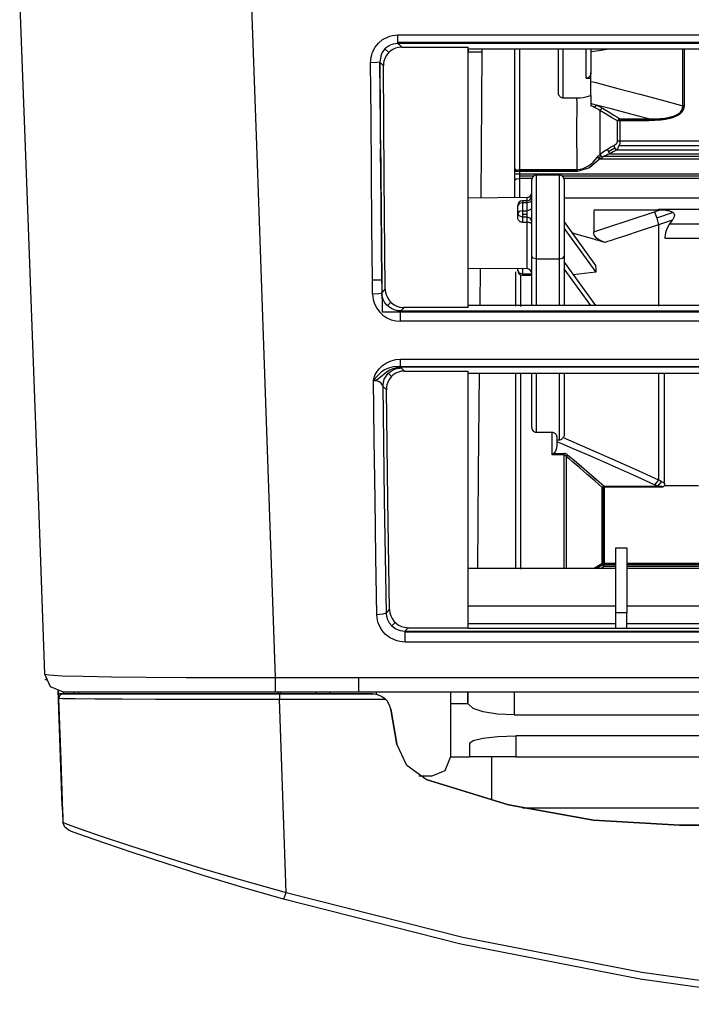
# Model space of a CAD drawing. Units: millimetres. Extents: x 0 to 1880, y 0 to 420.
# Drawn here: x 1394 to 1408, y 119 to 140 of the extents above; entities that cross this region are included whole.
import ezdxf

# ---------------------------------------------------------------- set-up
doc = ezdxf.new("R2010")
doc.units = ezdxf.units.MM
doc.layers.add('TFR-TRI', color=7, linetype='CONTINUOUS', true_color=0xffffff)

msp = doc.modelspace()

# ---------------------------------------------------------------- linework, layer by layer
at = {"layer": 'TFR-TRI', "color": 1, "linetype": 'Continuous'}
for p, q in [((1393.844, 136.985), (1393.707, 140.681)), ((1398.697, 140.725), (1398.83, 137.002)), ((1401.541, 139.679), (1401.643, 139.735)), ((1401.643, 139.735), (1401.698, 139.755)), ((1401.698, 139.755), (1401.755, 139.769)), ((1401.755, 139.769), (1401.813, 139.777)), ((1401.813, 139.777), (1401.872, 139.781)), ((1401.872, 139.781), (1489.931, 139.781)), ((1401.872, 139.657), (1401.872, 139.781)), ((1401.325, 139.41), (1401.379, 139.514)), ((1401.379, 139.514), (1401.451, 139.605)), ((1401.451, 139.605), (1401.541, 139.679)), ((1401.627, 139.513), (1401.59, 139.479)), ((1401.669, 139.541), (1401.627, 139.513)), ((1401.716, 139.566), (1401.669, 139.541)), ((1401.766, 139.583), (1401.716, 139.566)), ((1401.818, 139.592), (1401.766, 139.583)), ((1401.872, 139.596), (1401.818, 139.592)), ((1401.885, 139.511), (1401.821, 139.495)), ((1401.872, 139.596), (1401.872, 139.657)), ((1489.931, 139.616), (1401.872, 139.616)), ((1489.931, 139.596), (1401.872, 139.596)), ((1401.872, 139.596), (1401.884, 139.584)), ((1401.884, 139.584), (1401.896, 139.572)), ((1401.951, 139.517), (1401.885, 139.511)), ((1401.896, 139.572), (1401.924, 139.545)), ((1401.924, 139.545), (1401.951, 139.517)), ((1401.951, 139.517), (1403.388, 139.517)), ((1403.388, 136.706), (1403.388, 139.517)), ((1401.285, 139.24), (1401.292, 139.298)), ((1401.292, 139.298), (1401.305, 139.355)), ((1401.305, 139.355), (1401.325, 139.41)), ((1401.512, 139.361), (1401.491, 139.279)), ((1401.545, 139.423), (1401.512, 139.361)), ((1401.59, 139.479), (1401.545, 139.423)), ((1401.619, 139.333), (1401.589, 139.275)), ((1401.591, 139.481), (1401.672, 139.4)), ((1401.658, 139.386), (1401.619, 139.333)), ((1401.706, 139.431), (1401.658, 139.386)), ((1401.761, 139.468), (1401.706, 139.431)), ((1401.821, 139.495), (1401.761, 139.468)), ((1410.256, 139.472), (1403.388, 139.472)), ((1403.391, 139.414), (1403.392, 139.472)), ((1403.391, 139.414), (1403.691, 139.415)), ((1403.664, 136.266), (1403.691, 139.415)), ((1403.691, 139.415), (1403.692, 139.472)), ((1404.392, 136.834), (1404.392, 139.469)), ((1404.492, 139.458), (1404.492, 136.882)), ((1405.333, 138.539), (1405.333, 139.472)), ((1405.433, 139.472), (1405.433, 138.423)), ((1405.933, 138.848), (1405.933, 139.472)), ((1406.033, 139.472), (1406.033, 138.965)), ((1406.033, 139.421), (1406.206, 139.447)), ((1406.206, 139.447), (1406.38, 139.472)), ((1406.38, 139.472), (1406.379, 139.472)), ((1406.379, 139.472), (1406.38, 139.472)), ((1408.02, 138.254), (1408.02, 139.465)), ((1408.047, 139.467), (1408.047, 138.256)), ((1401.282, 139.181), (1401.285, 139.24)), ((1401.414, 139.185), (1401.282, 139.181)), ((1401.29, 138.001), (1401.282, 139.181)), ((1401.48, 139.195), (1401.414, 139.185)), ((1401.472, 139.192), (1401.495, 137.161)), ((1401.491, 139.279), (1401.48, 139.195)), ((1401.48, 139.195), (1401.497, 136.842)), ((1401.519, 139.156), (1401.48, 139.195)), ((1401.558, 139.117), (1401.519, 139.156)), ((1401.56, 139.165), (1401.558, 139.117)), ((1401.576, 136.704), (1401.558, 139.117)), ((1401.568, 139.212), (1401.56, 139.165)), ((1401.589, 139.275), (1401.568, 139.212)), ((1405.994, 138.872), (1405.981, 138.862)), ((1406.006, 138.884), (1405.994, 138.872)), ((1406.017, 138.901), (1406.006, 138.884)), ((1406.026, 138.92), (1406.017, 138.901)), ((1406.032, 138.942), (1406.026, 138.92)), ((1406.033, 138.965), (1406.032, 138.942)), ((1406.033, 138.906), (1406.033, 138.965)), ((1406.033, 138.848), (1406.033, 138.906)), ((1405.944, 138.849), (1405.933, 138.848)), ((1405.933, 138.848), (1406.033, 138.848)), ((1405.955, 138.851), (1405.944, 138.849)), ((1405.968, 138.855), (1405.955, 138.851)), ((1405.981, 138.862), (1405.968, 138.855)), ((1406.033, 138.477), (1406.033, 138.848)), ((1406.033, 138.78), (1406.086, 138.767)), ((1406.086, 138.767), (1406.139, 138.753)), ((1406.139, 138.753), (1406.613, 138.628)), ((1405.335, 138.521), (1405.333, 138.539)), ((1405.338, 138.504), (1405.335, 138.521)), ((1405.346, 138.484), (1405.338, 138.504)), ((1405.357, 138.465), (1405.346, 138.484)), ((1405.368, 138.451), (1405.357, 138.465)), ((1405.381, 138.44), (1405.368, 138.451)), ((1405.867, 138.433), (1405.952, 138.451)), ((1405.952, 138.451), (1406.033, 138.477)), ((1406.033, 138.477), (1406.033, 138.366)), ((1406.613, 138.628), (1407.088, 138.503)), ((1407.088, 138.503), (1407.554, 138.379)), ((1405.393, 138.433), (1405.381, 138.44)), ((1405.406, 138.428), (1405.393, 138.433)), ((1405.419, 138.424), (1405.406, 138.428)), ((1405.433, 138.423), (1405.419, 138.424)), ((1405.433, 138.423), (1405.735, 138.423)), ((1405.735, 138.423), (1405.802, 138.426)), ((1405.736, 138.304), (1405.735, 138.423)), ((1405.736, 138.185), (1405.736, 138.304)), ((1405.802, 138.426), (1405.867, 138.433)), ((1406.033, 138.366), (1406.033, 138.253)), ((1406.033, 138.308), (1406.065, 138.298)), ((1406.074, 138.236), (1406.033, 138.253)), ((1406.065, 138.298), (1406.096, 138.288)), ((1406.114, 138.218), (1406.074, 138.236)), ((1406.096, 138.288), (1406.111, 138.283)), ((1406.111, 138.283), (1406.126, 138.277)), ((1406.133, 138.246), (1406.114, 138.218)), ((1406.126, 138.277), (1406.141, 138.271)), ((1406.155, 138.265), (1406.133, 138.246)), ((1406.141, 138.271), (1406.155, 138.265)), ((1406.5, 138.177), (1406.155, 138.265)), ((1406.155, 138.265), (1406.222, 138.235)), ((1406.222, 138.235), (1406.283, 138.201)), ((1407.554, 138.379), (1408.02, 138.254)), ((1408.014, 138.205), (1408.02, 138.254)), ((1408.034, 138.255), (1408.02, 138.254)), ((1408.032, 138.23), (1408.033, 138.251)), ((1408.047, 138.256), (1408.034, 138.255)), ((1408.047, 138.256), (1408.041, 138.209)), ((1405.735, 137.841), (1405.736, 138.185)), ((1406.143, 138.203), (1406.114, 138.218)), ((1406.172, 138.187), (1406.143, 138.203)), ((1406.201, 138.17), (1406.172, 138.187)), ((1406.229, 138.151), (1406.201, 138.17)), ((1406.229, 138.151), (1406.228, 138.032)), ((1406.228, 138.032), (1406.228, 137.913)), ((1406.254, 138.181), (1406.229, 138.151)), ((1406.353, 138.078), (1406.229, 138.151)), ((1406.283, 138.201), (1406.254, 138.181)), ((1406.283, 138.201), (1406.407, 138.127)), ((1406.477, 138.004), (1406.353, 138.078)), ((1406.407, 138.127), (1406.531, 138.053)), ((1406.845, 138.089), (1406.5, 138.177)), ((1406.531, 138.053), (1406.597, 138.014)), ((1407.066, 138.032), (1406.845, 138.089)), ((1407.286, 137.975), (1407.066, 138.032)), ((1407.726, 138.006), (1407.784, 138.02)), ((1407.75, 137.998), (1407.851, 138.03)), ((1407.784, 138.02), (1407.841, 138.039)), ((1407.878, 138.026), (1407.814, 137.999)), ((1407.841, 138.039), (1407.886, 138.058)), ((1407.851, 138.03), (1407.897, 138.052)), ((1407.928, 138.053), (1407.878, 138.026)), ((1407.886, 138.058), (1407.928, 138.083)), ((1407.897, 138.052), (1407.94, 138.078)), ((1407.928, 138.083), (1407.969, 138.118)), ((1407.972, 138.087), (1407.928, 138.053)), ((1407.94, 138.078), (1407.972, 138.105)), ((1407.969, 138.118), (1407.999, 138.159)), ((1407.972, 138.105), (1407.998, 138.136)), ((1408.005, 138.123), (1407.972, 138.087)), ((1407.998, 138.136), (1408.018, 138.172)), ((1407.999, 138.159), (1408.014, 138.205)), ((1408.028, 138.164), (1408.005, 138.123)), ((1408.018, 138.172), (1408.03, 138.21)), ((1408.041, 138.209), (1408.028, 138.164)), ((1408.03, 138.21), (1408.032, 138.23)), ((1401.299, 136.821), (1401.29, 138.001)), ((1405.735, 137.498), (1405.735, 137.841)), ((1406.228, 137.913), (1406.228, 137.795)), ((1406.543, 137.965), (1406.477, 138.004)), ((1406.608, 137.926), (1406.543, 137.965)), ((1406.597, 138.014), (1406.662, 137.975)), ((1406.633, 137.955), (1406.608, 137.926)), ((1406.634, 137.931), (1406.608, 137.926)), ((1406.608, 137.804), (1406.608, 137.926)), ((1406.662, 137.975), (1406.633, 137.955)), ((1406.662, 137.932), (1406.634, 137.931)), ((1406.662, 137.975), (1407.286, 137.975)), ((1406.662, 137.956), (1406.662, 137.975)), ((1406.662, 137.959), (1407.286, 137.959)), ((1406.662, 137.932), (1406.662, 137.956)), ((1407.286, 137.932), (1406.662, 137.932)), ((1406.662, 137.932), (1406.662, 137.713)), ((1407.286, 137.956), (1407.286, 137.975)), ((1407.286, 137.975), (1407.409, 137.975)), ((1407.286, 137.932), (1407.286, 137.956)), ((1407.414, 137.936), (1407.286, 137.932)), ((1407.294, 137.959), (1407.47, 137.961)), ((1407.409, 137.975), (1407.531, 137.98)), ((1407.542, 137.944), (1407.414, 137.936)), ((1407.47, 137.961), (1407.644, 137.978)), ((1407.531, 137.98), (1407.629, 137.989)), ((1407.646, 137.958), (1407.542, 137.944)), ((1407.629, 137.989), (1407.726, 138.006)), ((1407.644, 137.978), (1407.75, 137.998)), ((1407.747, 137.979), (1407.646, 137.958)), ((1407.814, 137.999), (1407.747, 137.979)), ((1406.228, 137.795), (1406.228, 137.676)), ((1406.228, 137.676), (1406.229, 137.44)), ((1406.608, 137.682), (1406.608, 137.804)), ((1406.608, 137.584), (1406.608, 137.682)), ((1406.662, 137.713), (1406.663, 137.494)), ((1401.492, 137.519), (1401.526, 134.496)), ((1405.737, 137.189), (1405.735, 137.498)), ((1406.229, 137.44), (1406.23, 137.204)), ((1406.461, 137.359), (1406.531, 137.398)), ((1406.531, 137.398), (1406.555, 137.413)), ((1406.553, 137.346), (1406.531, 137.398)), ((1406.555, 137.413), (1406.577, 137.432)), ((1406.577, 137.432), (1406.586, 137.44)), ((1406.586, 137.44), (1406.593, 137.449)), ((1406.593, 137.449), (1406.6, 137.459)), ((1406.6, 137.459), (1406.605, 137.47)), ((1406.605, 137.47), (1406.607, 137.477)), ((1406.607, 137.477), (1406.608, 137.484)), ((1406.608, 137.487), (1406.608, 137.584)), ((1406.635, 137.492), (1406.608, 137.487)), ((1406.608, 137.486), (1406.608, 137.487)), ((1406.608, 137.484), (1406.608, 137.486)), ((1406.64, 137.389), (1406.626, 137.359)), ((1406.663, 137.494), (1406.635, 137.492)), ((1406.651, 137.42), (1406.64, 137.389)), ((1429.79, 137.393), (1406.642, 137.393)), ((1406.658, 137.457), (1406.651, 137.42)), ((1406.663, 137.494), (1406.658, 137.457)), ((1406.663, 137.494), (1429.789, 137.494)), ((1401.534, 133.805), (1401.494, 137.322)), ((1405.741, 136.882), (1405.737, 137.189)), ((1406.173, 137.14), (1406.202, 137.172)), ((1406.202, 137.172), (1406.23, 137.204)), ((1406.223, 137.148), (1406.252, 137.172)), ((1406.23, 137.204), (1406.308, 137.267)), ((1406.255, 137.175), (1406.23, 137.204)), ((1406.285, 137.143), (1406.255, 137.175)), ((1406.308, 137.267), (1406.39, 137.319)), ((1406.363, 137.184), (1406.324, 137.164)), ((1406.404, 137.201), (1406.363, 137.184)), ((1406.39, 137.319), (1406.461, 137.359)), ((1406.413, 137.267), (1406.39, 137.319)), ((1406.445, 137.217), (1406.404, 137.201)), ((1406.412, 137.268), (1406.553, 137.348)), ((1406.445, 137.217), (1406.413, 137.267)), ((1406.515, 137.257), (1406.445, 137.217)), ((1406.445, 137.217), (1429.792, 137.217)), ((1406.585, 137.296), (1406.515, 137.257)), ((1406.585, 137.296), (1406.553, 137.346)), ((1406.606, 137.327), (1406.585, 137.296)), ((1429.791, 137.296), (1406.585, 137.296)), ((1406.626, 137.359), (1406.606, 137.327)), ((1393.981, 133.302), (1393.844, 136.985)), ((1398.83, 137.002), (1398.962, 133.292)), ((1405.928, 136.927), (1405.986, 136.961)), ((1405.986, 136.961), (1406.035, 136.997)), ((1406.221, 137.1), (1406.007, 136.914)), ((1406.035, 136.997), (1406.081, 137.037)), ((1406.081, 137.037), (1406.128, 137.087)), ((1406.128, 137.087), (1406.173, 137.14)), ((1406.196, 137.121), (1406.173, 137.14)), ((1406.195, 137.122), (1406.223, 137.148)), ((1406.221, 137.1), (1406.196, 137.121)), ((1406.237, 137.112), (1406.221, 137.1)), ((1429.791, 137.1), (1406.221, 137.1)), ((1406.252, 137.123), (1406.237, 137.112)), ((1406.268, 137.133), (1406.252, 137.123)), ((1406.285, 137.143), (1406.268, 137.133)), ((1406.324, 137.164), (1406.285, 137.143)), ((1406.321, 137.163), (1429.792, 137.163)), ((1401.309, 135.658), (1401.299, 136.821)), ((1401.497, 136.842), (1401.519, 134.495)), ((1404.392, 136.834), (1404.421, 136.868)), ((1404.421, 136.835), (1404.392, 136.83)), ((1404.392, 136.834), (1404.392, 136.832)), ((1404.392, 136.832), (1404.392, 136.83)), ((1404.392, 136.779), (1404.392, 136.83)), ((1404.392, 136.779), (1404.421, 136.783)), ((1404.392, 136.718), (1404.392, 136.779)), ((1404.416, 136.865), (1404.416, 136.891)), ((1404.421, 136.868), (1404.492, 136.882)), ((1404.492, 136.836), (1404.421, 136.835)), ((1404.421, 136.783), (1404.492, 136.785)), ((1404.492, 136.882), (1405.741, 136.882)), ((1404.492, 136.86), (1404.492, 136.882)), ((1405.741, 136.861), (1404.492, 136.861)), ((1404.492, 136.836), (1404.492, 136.86)), ((1404.492, 136.836), (1404.492, 136.785)), ((1405.741, 136.836), (1404.492, 136.836)), ((1404.492, 136.785), (1429.792, 136.785)), ((1404.492, 136.785), (1404.492, 136.733)), ((1405.357, 136.758), (1404.857, 136.758)), ((1404.857, 136.758), (1404.857, 136.656)), ((1405.357, 136.656), (1405.357, 136.758)), ((1406.007, 136.914), (1405.741, 136.836)), ((1405.741, 136.882), (1405.804, 136.889)), ((1405.741, 136.86), (1405.741, 136.882)), ((1405.741, 136.836), (1405.741, 136.86)), ((1405.804, 136.889), (1405.865, 136.902)), ((1405.865, 136.902), (1405.928, 136.927)), ((1401.598, 134.295), (1401.576, 136.704)), ((1403.388, 133.903), (1403.388, 136.706)), ((1404.392, 136.658), (1404.392, 136.718)), ((1404.392, 136.658), (1404.421, 136.675)), ((1404.392, 136.273), (1404.392, 136.658)), ((1404.421, 136.675), (1404.492, 136.682)), ((1404.797, 136.733), (1404.492, 136.733)), ((1404.492, 136.733), (1404.492, 136.682)), ((1404.492, 136.682), (1404.492, 136.274)), ((1404.76, 136.682), (1404.492, 136.682)), ((1404.757, 136.513), (1404.757, 136.658)), ((1404.857, 136.656), (1404.857, 136.369)), ((1405.357, 136.369), (1405.357, 136.656)), ((1429.792, 136.733), (1405.424, 136.733)), ((1429.792, 136.682), (1405.457, 136.682)), ((1405.457, 136.658), (1405.457, 136.513)), ((1404.757, 136.116), (1404.757, 136.513)), ((1404.857, 136.369), (1404.857, 135.941)), ((1405.357, 135.941), (1405.357, 136.369)), ((1405.457, 136.513), (1405.457, 136.116)), ((1404.658, 136.275), (1403.388, 136.264)), ((1404.486, 136.143), (1404.457, 136.105)), ((1404.557, 136.159), (1404.486, 136.143)), ((1404.657, 136.205), (1404.557, 136.205)), ((1404.557, 136.205), (1404.557, 136.192)), ((1404.557, 136.192), (1404.557, 136.159)), ((1404.557, 136.159), (1404.557, 135.991)), ((1404.657, 136.159), (1404.557, 136.159)), ((1404.657, 136.192), (1404.657, 136.205)), ((1404.657, 136.159), (1404.657, 136.192)), ((1404.728, 136.175), (1404.657, 136.159)), ((1404.657, 135.991), (1404.657, 136.159)), ((1404.658, 136.257), (1404.658, 136.275)), ((1404.658, 136.205), (1404.658, 136.257)), ((1404.757, 136.214), (1404.728, 136.175)), ((1404.757, 135.565), (1404.757, 136.116)), ((1405.457, 136.268), (1429.792, 136.268)), ((1405.457, 136.116), (1405.457, 135.565)), ((1404.457, 135.937), (1404.457, 136.105)), ((1404.486, 135.975), (1404.457, 135.937)), ((1404.457, 135.837), (1404.457, 135.937)), ((1404.486, 135.878), (1404.457, 135.937)), ((1404.557, 135.991), (1404.486, 135.975)), ((1404.557, 135.991), (1404.657, 135.991)), ((1404.557, 135.991), (1404.557, 135.916)), ((1404.557, 135.916), (1404.557, 135.853)), ((1404.657, 135.907), (1404.557, 135.907)), ((1404.728, 136.007), (1404.657, 135.991)), ((1404.657, 135.916), (1404.657, 135.991)), ((1404.657, 135.853), (1404.657, 135.916)), ((1404.757, 136.046), (1404.728, 136.007)), ((1404.857, 135.941), (1404.857, 135.444)), ((1405.357, 135.444), (1405.357, 135.941)), ((1406.097, 135.988), (1406.097, 135.536)), ((1406.102, 136.008), (1407.497, 136.008)), ((1406.884, 135.795), (1407.407, 135.968)), ((1407.407, 135.968), (1407.468, 135.988)), ((1407.407, 135.968), (1407.456, 135.826)), ((1407.811, 135.949), (1407.454, 135.831)), ((1407.468, 135.988), (1407.529, 136.008)), ((1407.497, 136.026), (1429.79, 136.026)), ((1407.497, 136.017), (1407.497, 136.026)), ((1407.497, 136.008), (1407.497, 136.017)), ((1407.497, 136.008), (1407.529, 136.008)), ((1407.529, 136.008), (1407.609, 136.006)), ((1407.609, 136.006), (1407.688, 135.997)), ((1407.688, 135.997), (1407.717, 135.992)), ((1407.717, 135.992), (1407.744, 135.984)), ((1407.744, 135.984), (1407.772, 135.974)), ((1407.772, 135.974), (1407.797, 135.961)), ((1407.797, 135.961), (1407.809, 135.952)), ((1407.809, 135.952), (1407.819, 135.942)), ((1407.819, 135.942), (1407.827, 135.93)), ((1407.827, 135.93), (1407.833, 135.916)), ((1407.833, 135.916), (1407.836, 135.904)), ((1407.836, 135.904), (1407.837, 135.891)), ((1404.458, 135.826), (1404.457, 135.837)), ((1404.46, 135.815), (1404.458, 135.826)), ((1404.465, 135.8), (1404.46, 135.815)), ((1404.474, 135.786), (1404.465, 135.8)), ((1404.484, 135.774), (1404.474, 135.786)), ((1404.496, 135.763), (1404.484, 135.774)), ((1404.557, 135.853), (1404.486, 135.878)), ((1404.51, 135.754), (1404.496, 135.763)), ((1404.525, 135.748), (1404.51, 135.754)), ((1404.541, 135.744), (1404.525, 135.748)), ((1404.557, 135.743), (1404.541, 135.744)), ((1404.657, 135.853), (1404.557, 135.853)), ((1404.557, 135.853), (1404.557, 135.743)), ((1404.557, 135.743), (1404.607, 135.743)), ((1404.607, 135.743), (1404.657, 135.744)), ((1404.657, 135.744), (1404.657, 135.853)), ((1404.728, 135.828), (1404.657, 135.853)), ((1404.658, 135.744), (1404.657, 135.744)), ((1404.657, 135.744), (1404.657, 135.744)), ((1404.658, 135.27), (1404.658, 135.744)), ((1404.658, 135.744), (1404.672, 135.743)), ((1404.672, 135.743), (1404.686, 135.742)), ((1404.686, 135.742), (1404.699, 135.74)), ((1404.699, 135.74), (1404.711, 135.737)), ((1404.711, 135.737), (1404.722, 135.733)), ((1404.722, 135.733), (1404.732, 135.729)), ((1404.757, 135.769), (1404.728, 135.828)), ((1404.732, 135.729), (1404.742, 135.723)), ((1404.742, 135.723), (1404.749, 135.717)), ((1404.749, 135.717), (1404.755, 135.709)), ((1404.755, 135.709), (1404.757, 135.7)), ((1404.757, 135.7), (1404.757, 135.699)), ((1405.457, 135.75), (1406.138, 134.809)), ((1406.36, 135.623), (1406.884, 135.795)), ((1407.497, 135.687), (1407.119, 135.562)), ((1407.456, 135.826), (1407.497, 135.687)), ((1407.642, 135.736), (1407.497, 135.687)), ((1407.497, 135.687), (1407.497, 133.932)), ((1407.788, 135.784), (1407.642, 135.736)), ((1407.724, 135.695), (1407.674, 135.6)), ((1407.788, 135.784), (1407.724, 135.695)), ((1429.792, 135.7), (1407.728, 135.7)), ((1407.794, 135.792), (1407.788, 135.784)), ((1407.8, 135.799), (1407.794, 135.792)), ((1407.817, 135.827), (1407.8, 135.799)), ((1407.831, 135.857), (1407.817, 135.827)), ((1407.835, 135.874), (1407.831, 135.857)), ((1407.837, 135.891), (1407.835, 135.874)), ((1401.32, 134.495), (1401.309, 135.658)), ((1404.757, 135), (1404.757, 135.565)), ((1405.457, 135.61), (1406.141, 134.665)), ((1405.457, 135.565), (1405.457, 135)), ((1406.097, 135.374), (1405.635, 135.504)), ((1406.097, 135.536), (1406.229, 135.58)), ((1406.097, 135.531), (1406.097, 135.536)), ((1406.097, 135.525), (1406.097, 135.531)), ((1406.101, 135.499), (1406.097, 135.525)), ((1406.109, 135.473), (1406.101, 135.499)), ((1406.121, 135.448), (1406.109, 135.473)), ((1406.229, 135.58), (1406.36, 135.623)), ((1407.119, 135.562), (1406.741, 135.436)), ((1407.644, 135.516), (1407.63, 135.43)), ((1407.674, 135.6), (1407.644, 135.516)), ((1404.658, 134.887), (1404.658, 135.27)), ((1404.857, 135.444), (1404.857, 134.956)), ((1405.357, 134.956), (1405.357, 135.444)), ((1406.128, 135.366), (1406.097, 135.374)), ((1406.136, 135.426), (1406.121, 135.448)), ((1406.158, 135.357), (1406.128, 135.366)), ((1406.166, 135.393), (1406.136, 135.426)), ((1406.189, 135.348), (1406.158, 135.357)), ((1406.201, 135.367), (1406.166, 135.393)), ((1406.22, 135.34), (1406.189, 135.348)), ((1406.271, 135.33), (1406.201, 135.367)), ((1406.282, 135.322), (1406.22, 135.34)), ((1406.344, 135.305), (1406.271, 135.33)), ((1406.344, 135.305), (1406.282, 135.322)), ((1406.397, 135.323), (1406.344, 135.305)), ((1406.45, 135.34), (1406.397, 135.323)), ((1406.596, 135.388), (1406.45, 135.34)), ((1406.741, 135.436), (1406.596, 135.388)), ((1407.63, 135.43), (1407.629, 135.414)), ((1407.629, 135.414), (1407.629, 135.397)), ((1407.629, 135.397), (1408.42, 135.397)), ((1404.658, 134.741), (1404.658, 134.887)), ((1404.757, 133.946), (1404.757, 135)), ((1404.786, 134.969), (1404.757, 135)), ((1404.857, 134.956), (1404.786, 134.969)), ((1404.857, 134.956), (1405.357, 134.956)), ((1404.857, 134.956), (1404.857, 133.946)), ((1405.357, 134.956), (1405.428, 134.969)), ((1405.357, 133.946), (1405.357, 134.956)), ((1405.428, 134.969), (1405.457, 135)), ((1405.457, 135), (1405.457, 133.946)), ((1405.457, 134.879), (1406.131, 133.946)), ((1403.388, 134.752), (1404.658, 134.741)), ((1403.643, 133.946), (1403.65, 134.749)), ((1404.416, 133.931), (1404.416, 134.669)), ((1404.457, 134.702), (1404.457, 134.743)), ((1404.457, 134.702), (1404.486, 134.652)), ((1404.486, 134.652), (1404.557, 134.631)), ((1404.557, 134.742), (1404.557, 134.631)), ((1404.557, 134.631), (1404.557, 134.609)), ((1404.557, 134.631), (1404.654, 134.631)), ((1404.654, 134.631), (1404.751, 134.631)), ((1404.751, 134.631), (1404.757, 134.631)), ((1406.031, 133.946), (1405.457, 134.74)), ((1406.141, 134.665), (1405.652, 134.609)), ((1406.138, 134.809), (1406.139, 134.737)), ((1406.139, 134.737), (1406.141, 134.665)), ((1401.322, 134.346), (1401.32, 134.495)), ((1401.355, 134.495), (1401.32, 134.495)), ((1401.389, 134.495), (1401.355, 134.495)), ((1401.423, 134.495), (1401.389, 134.495)), ((1401.453, 134.495), (1401.423, 134.495)), ((1401.475, 134.495), (1401.453, 134.495)), ((1401.492, 134.495), (1401.475, 134.495)), ((1401.508, 134.495), (1401.492, 134.495)), ((1401.519, 134.495), (1401.508, 134.495)), ((1401.519, 134.495), (1401.52, 134.357)), ((1404.516, 134.6), (1404.516, 133.927)), ((1404.557, 134.609), (1404.557, 134.602)), ((1404.557, 134.602), (1404.757, 134.601)), ((1401.323, 134.197), (1401.322, 134.346)), ((1401.323, 134.197), (1401.456, 134.204)), ((1401.456, 134.204), (1401.521, 134.219)), ((1401.52, 134.357), (1401.521, 134.218)), ((1401.521, 134.219), (1401.56, 134.257)), ((1401.524, 134.179), (1401.521, 134.219)), ((1401.56, 134.257), (1401.598, 134.295)), ((1401.598, 134.295), (1401.605, 134.229)), ((1401.605, 134.229), (1401.622, 134.165)), ((1401.323, 134.197), (1401.327, 134.136)), ((1401.327, 134.136), (1401.337, 134.076)), ((1401.337, 134.076), (1401.367, 133.98)), ((1401.531, 134.139), (1401.524, 134.179)), ((1401.551, 134.075), (1401.531, 134.139)), ((1401.581, 134.015), (1401.551, 134.075)), ((1401.622, 133.961), (1401.581, 134.015)), ((1401.622, 134.165), (1401.65, 134.105)), ((1401.642, 133.942), (1401.718, 134.017)), ((1401.65, 134.105), (1401.688, 134.05)), ((1401.688, 134.05), (1401.734, 134.002)), ((1401.734, 134.002), (1401.789, 133.962)), ((1401.367, 133.98), (1401.412, 133.89)), ((1401.412, 133.89), (1401.473, 133.809)), ((1401.473, 133.809), (1401.547, 133.739)), ((1490.346, 133.805), (1401.534, 133.805)), ((1401.672, 133.915), (1401.622, 133.961)), ((1401.729, 133.878), (1401.672, 133.915)), ((1401.792, 133.851), (1401.729, 133.878)), ((1401.789, 133.962), (1401.849, 133.932)), ((1401.859, 133.834), (1401.792, 133.851)), ((1401.849, 133.932), (1401.914, 133.912)), ((1401.927, 133.829), (1401.859, 133.834)), ((1401.914, 133.912), (1401.957, 133.905)), ((1401.936, 133.838), (1401.927, 133.829)), ((1401.927, 133.829), (1430.072, 133.829)), ((1401.927, 133.754), (1401.927, 133.829)), ((1401.946, 133.848), (1401.936, 133.838)), ((1401.973, 133.875), (1401.946, 133.848)), ((1401.957, 133.905), (1402.001, 133.903)), ((1402.001, 133.903), (1401.973, 133.875)), ((1403.388, 133.903), (1402.001, 133.903)), ((1429.788, 133.946), (1403.388, 133.946)), ((1401.547, 133.739), (1401.632, 133.682)), ((1401.632, 133.682), (1401.726, 133.64)), ((1401.726, 133.64), (1401.825, 133.615)), ((1401.825, 133.615), (1401.927, 133.606)), ((1401.927, 133.606), (1401.927, 133.754)), ((1490.531, 133.606), (1401.927, 133.606)), ((1394.117, 129.636), (1393.981, 133.302)), ((1398.962, 133.292), (1399.092, 129.597)), ((1401.541, 132.654), (1401.627, 132.711)), ((1401.627, 132.711), (1401.722, 132.754)), ((1401.722, 132.754), (1401.822, 132.779)), ((1401.822, 132.779), (1401.926, 132.788)), ((1401.926, 132.788), (1490.53, 132.788)), ((1401.926, 132.672), (1401.926, 132.788)), ((1401.382, 132.458), (1401.405, 132.5)), ((1401.405, 132.5), (1401.466, 132.583)), ((1401.466, 132.583), (1401.541, 132.654)), ((1401.508, 132.505), (1401.47, 132.473)), ((1401.582, 132.556), (1401.508, 132.505)), ((1401.565, 132.466), (1401.627, 132.516)), ((1401.664, 132.595), (1401.582, 132.556)), ((1401.627, 132.516), (1401.695, 132.558)), ((1401.663, 132.488), (1401.791, 132.573)), ((1401.767, 132.625), (1401.664, 132.595)), ((1401.695, 132.558), (1401.768, 132.59)), ((1401.761, 132.587), (1401.811, 132.582)), ((1401.873, 132.634), (1401.767, 132.625)), ((1401.768, 132.59), (1401.846, 132.609)), ((1401.791, 132.573), (1401.941, 132.605)), ((1401.885, 132.512), (1401.825, 132.485)), ((1401.846, 132.609), (1401.926, 132.615)), ((1401.873, 132.634), (1490.364, 132.634)), ((1401.948, 132.528), (1401.885, 132.512)), ((1401.926, 132.615), (1401.926, 132.672)), ((1490.337, 132.615), (1401.926, 132.615)), ((1401.926, 132.615), (1401.935, 132.61)), ((1401.935, 132.61), (1401.941, 132.605)), ((1401.941, 132.605), (1401.977, 132.569)), ((1402.013, 132.533), (1401.948, 132.528)), ((1401.977, 132.569), (1402.013, 132.533)), ((1402.013, 132.533), (1403.388, 132.533)), ((1403.387, 129.758), (1403.388, 132.533)), ((1401.36, 131.057), (1401.344, 132.346)), ((1401.345, 132.346), (1401.347, 132.355)), ((1401.345, 132.346), (1401.346, 132.342)), ((1401.346, 132.342), (1401.347, 132.337)), ((1401.346, 132.33), (1401.347, 132.332)), ((1401.346, 132.329), (1401.346, 132.33)), ((1401.346, 132.328), (1401.346, 132.329)), ((1401.347, 132.355), (1401.349, 132.363)), ((1401.347, 132.337), (1401.347, 132.336)), ((1401.347, 132.336), (1401.348, 132.334)), ((1401.347, 132.332), (1401.348, 132.334)), ((1401.349, 132.335), (1401.348, 132.334)), ((1401.348, 132.334), (1401.349, 132.333)), ((1401.349, 132.363), (1401.355, 132.388)), ((1401.352, 132.339), (1401.349, 132.335)), ((1401.349, 132.335), (1401.349, 132.335)), ((1401.349, 132.333), (1401.351, 132.332)), ((1401.351, 132.332), (1401.354, 132.331)), ((1401.354, 132.343), (1401.352, 132.339)), ((1401.36, 132.351), (1401.354, 132.343)), ((1401.354, 132.331), (1401.357, 132.33)), ((1401.355, 132.388), (1401.363, 132.414)), ((1401.357, 132.33), (1401.36, 132.329)), ((1401.366, 132.359), (1401.36, 132.351)), ((1401.36, 132.329), (1401.364, 132.328)), ((1401.363, 132.414), (1401.382, 132.458)), ((1401.364, 132.328), (1401.368, 132.328)), ((1401.377, 132.326), (1401.364, 132.327)), ((1401.378, 132.374), (1401.366, 132.359)), ((1401.368, 132.328), (1401.371, 132.328)), ((1401.37, 132.329), (1401.371, 132.33)), ((1401.371, 132.329), (1401.37, 132.329)), ((1401.37, 132.329), (1401.37, 132.329)), ((1401.371, 132.33), (1401.381, 132.334)), ((1401.371, 132.328), (1401.371, 132.329)), ((1401.371, 132.328), (1401.371, 132.328)), ((1401.39, 132.324), (1401.377, 132.326)), ((1401.39, 132.389), (1401.378, 132.374)), ((1401.381, 132.334), (1401.392, 132.337)), ((1401.412, 132.414), (1401.39, 132.389)), ((1401.421, 132.316), (1401.39, 132.324)), ((1401.392, 132.337), (1401.403, 132.342)), ((1401.403, 132.342), (1401.413, 132.346)), ((1401.434, 132.438), (1401.412, 132.414)), ((1401.413, 132.346), (1401.461, 132.377)), ((1401.45, 132.306), (1401.421, 132.316)), ((1401.47, 132.473), (1401.434, 132.438)), ((1401.468, 132.298), (1401.45, 132.306)), ((1401.461, 132.377), (1401.505, 132.414)), ((1401.484, 132.288), (1401.468, 132.298)), ((1401.507, 132.271), (1401.484, 132.288)), ((1401.505, 132.414), (1401.565, 132.466)), ((1401.544, 132.21), (1401.577, 132.36)), ((1401.577, 132.36), (1401.663, 132.488)), ((1401.655, 132.296), (1401.634, 132.234)), ((1401.685, 132.354), (1401.655, 132.296)), ((1401.663, 132.488), (1401.734, 132.416)), ((1401.724, 132.405), (1401.685, 132.354)), ((1401.771, 132.449), (1401.724, 132.405)), ((1401.825, 132.485), (1401.771, 132.449)), ((1403.387, 132.488), (1429.787, 132.488)), ((1403.612, 130.346), (1403.631, 132.488)), ((1404.416, 128.266), (1404.416, 132.477)), ((1404.516, 132.47), (1404.516, 128.261)), ((1404.757, 131.317), (1404.757, 132.488)), ((1404.857, 132.488), (1404.857, 131.213)), ((1405.357, 131.049), (1405.357, 132.488)), ((1405.457, 132.488), (1405.457, 131.166)), ((1407.497, 132.487), (1407.497, 130.184)), ((1407.627, 131.95), (1407.627, 132.479)), ((1401.524, 132.252), (1401.507, 132.271)), ((1401.537, 132.231), (1401.524, 132.252)), ((1401.544, 132.21), (1401.537, 132.231)), ((1401.544, 132.216), (1401.576, 129.759)), ((1401.583, 132.171), (1401.544, 132.21)), ((1401.622, 132.131), (1401.583, 132.171)), ((1401.625, 132.183), (1401.622, 132.131)), ((1401.654, 129.754), (1401.622, 132.131)), ((1401.634, 132.234), (1401.625, 132.183)), ((1407.627, 131.026), (1407.627, 131.95)), ((1404.757, 131.317), (1404.759, 131.295)), ((1404.759, 131.295), (1404.766, 131.274)), ((1404.766, 131.274), (1404.777, 131.255)), ((1404.777, 131.255), (1404.791, 131.239)), ((1404.791, 131.239), (1404.803, 131.23)), ((1404.803, 131.23), (1404.817, 131.222)), ((1401.377, 129.769), (1401.36, 131.057)), ((1404.817, 131.222), (1404.833, 131.217)), ((1404.833, 131.217), (1404.849, 131.214)), ((1404.849, 131.214), (1404.853, 131.214)), ((1404.853, 131.214), (1404.857, 131.213)), ((1404.857, 131.213), (1405.197, 131.213)), ((1405.197, 130.971), (1405.197, 131.213)), ((1405.197, 131.213), (1405.212, 131.212)), ((1405.212, 131.212), (1405.226, 131.209)), ((1405.226, 131.209), (1405.24, 131.203)), ((1405.24, 131.203), (1405.252, 131.196)), ((1405.252, 131.196), (1405.263, 131.186)), ((1405.263, 131.186), (1405.273, 131.175)), ((1405.273, 131.175), (1405.283, 131.161)), ((1405.283, 131.161), (1405.29, 131.146)), ((1405.29, 131.146), (1405.295, 131.127)), ((1405.295, 131.127), (1405.297, 131.106)), ((1405.297, 131.106), (1405.297, 131.018)), ((1405.297, 131.044), (1405.327, 131.046)), ((1405.297, 131.018), (1405.297, 130.931)), ((1405.327, 131.046), (1405.357, 131.049)), ((1405.357, 131.049), (1405.373, 131.052)), ((1405.373, 131.052), (1405.387, 131.057)), ((1405.387, 131.057), (1405.401, 131.064)), ((1405.401, 131.064), (1405.414, 131.072)), ((1405.414, 131.072), (1405.425, 131.083)), ((1405.425, 131.083), (1405.435, 131.096)), ((1405.435, 131.096), (1405.436, 131.097)), ((1405.436, 131.097), (1405.437, 131.099)), ((1405.443, 131.11), (1405.437, 131.099)), ((1405.437, 131.099), (1405.964, 130.871)), ((1405.448, 131.122), (1405.443, 131.11)), ((1405.455, 131.144), (1405.448, 131.122)), ((1405.457, 131.166), (1405.455, 131.144)), ((1407.627, 130.115), (1407.627, 131.026)), ((1405.197, 130.728), (1405.197, 130.971)), ((1405.271, 130.804), (1405.259, 130.784)), ((1405.291, 130.867), (1405.271, 130.804)), ((1405.297, 130.931), (1405.291, 130.867)), ((1405.444, 130.946), (1405.297, 131.009)), ((1405.591, 130.884), (1405.444, 130.946)), ((1406.049, 130.687), (1405.591, 130.884)), ((1405.964, 130.871), (1406.489, 130.641)), ((1405.197, 130.728), (1405.197, 130.729)), ((1405.197, 130.729), (1405.198, 130.729)), ((1405.327, 130.728), (1405.197, 130.728)), ((1405.198, 130.729), (1405.214, 130.742)), ((1405.214, 130.742), (1405.231, 130.754)), ((1405.458, 130.743), (1405.215, 130.743)), ((1405.238, 130.76), (1405.231, 130.754)), ((1405.231, 130.754), (1405.458, 130.754)), ((1405.244, 130.766), (1405.238, 130.76)), ((1405.259, 130.784), (1405.244, 130.766)), ((1405.458, 130.728), (1405.327, 130.728)), ((1405.458, 130.742), (1405.458, 130.754)), ((1405.471, 130.753), (1405.458, 130.754)), ((1405.458, 130.728), (1405.458, 130.742)), ((1405.458, 128.264), (1405.458, 130.728)), ((1405.458, 130.728), (1405.481, 130.717)), ((1405.483, 130.751), (1405.471, 130.753)), ((1405.481, 130.717), (1405.498, 130.692)), ((1405.497, 130.747), (1405.483, 130.751)), ((1405.51, 130.741), (1405.497, 130.747)), ((1405.498, 130.692), (1405.517, 130.709)), ((1405.498, 130.692), (1405.498, 130.677)), ((1405.565, 130.637), (1405.498, 130.692)), ((1405.498, 130.677), (1405.498, 130.661)), ((1405.498, 130.661), (1405.498, 130.194)), ((1405.525, 130.732), (1405.51, 130.741)), ((1405.517, 130.709), (1405.538, 130.722)), ((1405.538, 130.722), (1405.525, 130.732)), ((1405.538, 130.722), (1405.605, 130.666)), ((1405.631, 130.581), (1405.565, 130.637)), ((1405.605, 130.666), (1405.671, 130.611)), ((1405.671, 130.611), (1405.835, 130.472)), ((1406.504, 130.488), (1406.049, 130.687)), ((1406.489, 130.641), (1406.994, 130.414)), ((1405.795, 130.443), (1405.631, 130.581)), ((1405.957, 130.304), (1405.795, 130.443)), ((1405.835, 130.472), (1405.997, 130.333)), ((1406.957, 130.286), (1406.504, 130.488)), ((1406.994, 130.414), (1407.497, 130.184)), ((1403.594, 128.272), (1403.612, 130.346)), ((1405.498, 130.194), (1405.498, 129.731)), ((1406.118, 130.164), (1405.957, 130.304)), ((1405.997, 130.333), (1406.158, 130.193)), ((1406.278, 130.024), (1406.118, 130.164)), ((1406.158, 130.193), (1406.318, 130.052)), ((1407.407, 130.082), (1406.957, 130.286)), ((1407.497, 130.184), (1407.453, 130.128)), ((1407.497, 130.184), (1407.53, 130.169)), ((1407.53, 130.169), (1407.562, 130.154)), ((1406.278, 130.024), (1406.297, 130.04)), ((1406.297, 130.027), (1406.278, 130.024)), ((1406.278, 129.657), (1406.278, 130.024)), ((1406.295, 130.027), (1406.295, 128.39)), ((1406.297, 130.04), (1406.318, 130.052)), ((1406.318, 130.028), (1406.297, 130.027)), ((1406.318, 130.052), (1407.473, 130.052)), ((1406.318, 130.041), (1406.318, 130.052)), ((1406.318, 130.042), (1407.551, 130.042)), ((1406.318, 130.028), (1406.318, 130.041)), ((1407.584, 130.028), (1406.318, 130.028)), ((1406.318, 130.028), (1406.318, 129.661)), ((1407.453, 130.128), (1407.407, 130.082)), ((1407.44, 130.067), (1407.407, 130.082)), ((1407.41, 130.084), (1407.476, 130.054)), ((1407.473, 130.052), (1407.44, 130.067)), ((1407.518, 130.098), (1407.473, 130.052)), ((1407.511, 130.047), (1407.473, 130.052)), ((1407.55, 130.042), (1407.511, 130.047)), ((1407.562, 130.154), (1407.518, 130.098)), ((1407.563, 130.04), (1407.55, 130.042)), ((1407.562, 130.154), (1407.596, 130.136)), ((1407.575, 130.035), (1407.563, 130.04)), ((1407.58, 130.032), (1407.575, 130.035)), ((1407.584, 130.028), (1407.58, 130.032)), ((1407.588, 130.03), (1407.584, 130.028)), ((1407.593, 130.033), (1407.588, 130.03)), ((1407.596, 130.035), (1407.593, 130.033)), ((1407.596, 130.136), (1407.627, 130.115)), ((1407.598, 130.037), (1407.596, 130.035)), ((1407.602, 130.041), (1407.598, 130.037)), ((1407.606, 130.045), (1407.602, 130.041)), ((1407.614, 130.056), (1407.606, 130.045)), ((1407.62, 130.067), (1407.614, 130.056)), ((1407.617, 130.067), (1407.616, 130.067)), ((1407.616, 130.067), (1407.618, 130.067)), ((1407.621, 130.078), (1407.617, 130.067)), ((1407.617, 130.067), (1408.361, 130.067)), ((1407.617, 130.067), (1407.617, 130.067)), ((1407.618, 130.067), (1407.62, 130.067)), ((1407.62, 130.067), (1408.361, 130.067)), ((1407.625, 130.09), (1407.621, 130.078)), ((1407.627, 130.102), (1407.625, 130.09)), ((1407.627, 130.115), (1407.627, 130.102)), ((1401.396, 128.521), (1401.377, 129.769)), ((1401.576, 129.759), (1401.614, 127.311)), ((1401.691, 127.387), (1401.654, 129.754)), ((1403.387, 126.997), (1403.387, 129.758)), ((1394.252, 125.995), (1394.117, 129.636)), ((1399.092, 129.597), (1399.22, 125.925)), ((1405.498, 129.731), (1405.498, 129.27)), ((1406.278, 129.292), (1406.278, 129.657)), ((1406.318, 129.661), (1406.318, 129.296)), ((1405.498, 129.27), (1405.498, 128.813)), ((1406.278, 128.838), (1406.278, 129.292)), ((1406.318, 129.296), (1406.318, 128.842)), ((1405.498, 128.813), (1405.498, 128.269)), ((1406.278, 128.387), (1406.278, 128.838)), ((1406.318, 128.842), (1406.318, 128.392)), ((1406.57, 128.721), (1406.81, 128.721)), ((1406.57, 127.321), (1406.57, 128.721)), ((1406.81, 128.721), (1406.81, 127.321)), ((1401.416, 127.274), (1401.396, 128.521)), ((1406.57, 128.272), (1403.391, 128.272)), ((1406.089, 128.271), (1406.196, 128.337)), ((1406.294, 128.357), (1406.155, 128.272)), ((1406.196, 128.337), (1406.237, 128.362)), ((1406.237, 128.362), (1406.278, 128.387)), ((1406.318, 128.318), (1406.243, 128.271)), ((1406.297, 128.391), (1406.278, 128.387)), ((1406.296, 128.354), (1406.278, 128.387)), ((1406.318, 128.318), (1406.296, 128.354)), ((1406.318, 128.392), (1406.297, 128.391)), ((1406.318, 128.392), (1406.571, 128.392)), ((1406.318, 128.356), (1406.318, 128.392)), ((1406.318, 128.358), (1406.571, 128.358)), ((1406.318, 128.318), (1406.318, 128.356)), ((1406.571, 128.318), (1406.318, 128.318)), ((1427.571, 128.272), (1406.811, 128.272)), ((1406.812, 128.392), (1427.572, 128.392)), ((1406.812, 128.358), (1427.572, 128.358)), ((1427.572, 128.318), (1406.812, 128.318)), ((1403.389, 127.472), (1406.571, 127.472)), ((1406.813, 127.472), (1427.571, 127.472)), ((1401.548, 127.286), (1401.416, 127.274)), ((1401.421, 127.217), (1401.416, 127.274)), ((1401.429, 127.159), (1401.421, 127.217)), ((1401.614, 127.311), (1401.548, 127.286)), ((1401.614, 127.311), (1401.653, 127.349)), ((1401.614, 127.311), (1401.624, 127.243)), ((1401.624, 127.243), (1401.642, 127.177)), ((1401.653, 127.349), (1401.691, 127.387)), ((1401.691, 127.387), (1401.698, 127.321)), ((1401.698, 127.321), (1401.716, 127.257)), ((1401.716, 127.257), (1401.745, 127.197)), ((1401.745, 127.197), (1401.784, 127.142)), ((1406.81, 127.321), (1406.57, 127.321)), ((1406.57, 126.99), (1406.57, 127.321)), ((1406.81, 126.99), (1406.81, 127.321)), ((1401.444, 127.103), (1401.429, 127.159)), ((1401.465, 127.049), (1401.444, 127.103)), ((1401.523, 126.948), (1401.465, 127.049)), ((1401.642, 127.177), (1401.681, 127.102)), ((1401.681, 127.102), (1401.739, 127.036)), ((1401.813, 127.111), (1401.738, 127.037)), ((1401.739, 127.036), (1401.822, 126.975)), ((1401.784, 127.142), (1401.831, 127.095)), ((1401.831, 127.095), (1401.886, 127.055)), ((1401.886, 127.055), (1401.948, 127.025)), ((1401.948, 127.025), (1402.014, 127.006)), ((1402.014, 127.006), (1402.055, 126.999)), ((1402.055, 126.999), (1402.098, 126.997)), ((1402.098, 126.997), (1402.07, 126.97)), ((1402.098, 126.997), (1403.387, 126.997)), ((1403.387, 127.089), (1406.57, 127.089)), ((1403.387, 126.99), (1403.387, 126.997)), ((1403.387, 126.99), (1429.43, 126.99)), ((1406.81, 127.089), (1427.569, 127.089)), ((1401.598, 126.859), (1401.523, 126.948)), ((1401.69, 126.787), (1401.598, 126.859)), ((1401.795, 126.733), (1401.69, 126.787)), ((1401.822, 126.975), (1401.918, 126.938)), ((1401.918, 126.938), (1401.971, 126.93)), ((1401.971, 126.93), (1402.025, 126.925)), ((1402.034, 126.934), (1402.025, 126.925)), ((1402.025, 126.925), (1429.496, 126.925)), ((1402.025, 126.844), (1402.025, 126.925)), ((1429.526, 126.899), (1402.025, 126.899)), ((1402.025, 126.688), (1402.025, 126.844)), ((1402.043, 126.942), (1402.034, 126.934)), ((1402.07, 126.97), (1402.043, 126.942)), ((1401.851, 126.713), (1401.795, 126.733)), ((1401.908, 126.699), (1401.851, 126.713)), ((1401.966, 126.692), (1401.908, 126.699)), ((1402.025, 126.688), (1401.966, 126.692)), ((1429.576, 126.688), (1402.025, 126.688)), ((1394.374, 125.721), (1394.252, 125.995)), ((1394.252, 125.995), (1394.346, 125.978)), ((1394.346, 125.978), (1394.624, 125.963)), ((1394.624, 125.963), (1395.077, 125.95)), ((1395.077, 125.95), (1395.689, 125.939)), ((1395.689, 125.939), (1396.439, 125.931)), ((1396.439, 125.931), (1397.3, 125.926)), ((1397.3, 125.926), (1398.238, 125.923)), ((1398.238, 125.923), (1399.22, 125.925)), ((1399.22, 125.925), (1401.021, 125.925)), ((1399.22, 125.925), (1399.22, 125.696)), ((1401.021, 125.925), (1623.534, 125.925)), ((1401.021, 125.925), (1401.021, 125.698)), ((1394.27, 125.871), (1394.256, 125.887)), ((1394.307, 125.861), (1394.27, 125.871)), ((1394.652, 125.609), (1394.374, 125.721)), ((1394.627, 123.162), (1394.54, 125.653)), ((1394.545, 125.504), (1394.54, 125.649)), ((1394.541, 125.628), (1394.543, 125.571)), ((1399.313, 125.571), (1394.543, 125.571)), ((1394.546, 125.494), (1394.545, 125.504)), ((1394.546, 125.494), (1394.546, 125.497)), ((1394.546, 125.497), (1394.546, 125.494)), ((1394.546, 125.489), (1394.546, 125.494)), ((1394.575, 125.544), (1394.547, 125.471)), ((1394.647, 125.574), (1394.575, 125.544)), ((1394.645, 125.609), (1394.645, 125.607)), ((1394.645, 125.607), (1394.646, 125.598)), ((1394.646, 125.598), (1394.646, 125.601)), ((1394.646, 125.601), (1394.646, 125.597)), ((1394.646, 125.597), (1394.646, 125.592)), ((1394.646, 125.592), (1394.646, 125.583)), ((1394.646, 125.583), (1394.647, 125.574)), ((1394.647, 125.574), (1394.734, 125.574)), ((1394.737, 125.609), (1394.652, 125.609)), ((1394.734, 125.574), (1394.993, 125.573)), ((1394.992, 125.608), (1394.737, 125.609)), ((1394.753, 125.574), (1394.887, 125.575)), ((1394.848, 125.574), (1394.753, 125.574)), ((1395.168, 125.573), (1394.848, 125.574)), ((1394.886, 125.598), (1394.886, 125.601)), ((1394.886, 125.601), (1394.886, 125.598)), ((1394.886, 125.593), (1394.886, 125.598)), ((1394.886, 125.584), (1394.886, 125.593)), ((1394.887, 125.575), (1394.886, 125.584)), ((1394.982, 125.61), (1394.983, 125.584)), ((1395.407, 125.607), (1394.992, 125.608)), ((1394.993, 125.573), (1395.417, 125.572)), ((1395.696, 125.572), (1395.168, 125.573)), ((1395.969, 125.607), (1395.407, 125.607)), ((1395.417, 125.572), (1395.99, 125.572)), ((1396.413, 125.572), (1395.696, 125.572)), ((1396.66, 125.607), (1395.969, 125.607)), ((1395.99, 125.572), (1396.694, 125.571)), ((1397.286, 125.571), (1396.413, 125.572)), ((1397.452, 125.606), (1396.66, 125.607)), ((1396.694, 125.571), (1397.504, 125.571)), ((1398.272, 125.571), (1397.286, 125.571)), ((1398.316, 125.606), (1397.452, 125.606)), ((1397.504, 125.571), (1398.387, 125.571)), ((1399.319, 125.571), (1398.272, 125.571)), ((1399.22, 125.606), (1398.316, 125.606)), ((1398.387, 125.571), (1399.313, 125.571)), ((1399.22, 125.696), (1399.22, 125.606)), ((1401.021, 125.606), (1399.22, 125.606)), ((1401.021, 125.606), (1399.22, 125.606)), ((1399.275, 125.587), (1399.26, 125.569)), ((1399.276, 125.587), (1399.261, 125.569)), ((1399.289, 125.606), (1399.275, 125.587)), ((1399.29, 125.606), (1399.276, 125.587)), ((1399.313, 125.571), (1401.322, 125.571)), ((1399.313, 125.571), (1401.334, 125.571)), ((1399.313, 125.571), (1399.313, 125.533)), ((1399.313, 125.533), (1399.313, 125.449)), ((1401.322, 125.571), (1399.319, 125.571)), ((1399.341, 125.606), (1399.341, 125.571)), ((1400.095, 125.606), (1400.105, 125.571)), ((1400.407, 125.571), (1400.407, 125.606)), ((1401.021, 125.698), (1401.021, 125.606)), ((1490.731, 125.606), (1401.021, 125.606)), ((1401.322, 125.571), (1401.323, 125.571)), ((1401.323, 125.571), (1401.324, 125.571)), ((1401.324, 125.571), (1401.34, 125.57)), ((1401.34, 125.57), (1401.356, 125.569)), ((1401.356, 125.569), (1401.42, 125.559)), ((1401.406, 125.56), (1401.406, 125.606)), ((1401.42, 125.559), (1401.483, 125.537)), ((1401.483, 125.537), (1401.523, 125.516)), ((1401.523, 125.516), (1401.562, 125.49)), ((1403.007, 125.606), (1403.006, 124.203)), ((1403.377, 125.606), (1403.377, 125.384)), ((1403.378, 125.383), (1403.378, 125.606)), ((1403.378, 125.606), (1403.378, 125.383)), ((1404.378, 125.606), (1404.378, 125.116)), ((1394.546, 125.48), (1394.546, 125.489)), ((1394.547, 125.471), (1394.546, 125.48)), ((1394.547, 125.471), (1394.64, 122.805)), ((1394.636, 125.466), (1394.547, 125.471)), ((1394.547, 125.471), (1394.593, 124.138)), ((1394.901, 125.461), (1394.636, 125.466)), ((1395.334, 125.457), (1394.901, 125.461)), ((1395.92, 125.454), (1395.334, 125.457)), ((1396.64, 125.451), (1395.92, 125.454)), ((1397.466, 125.449), (1396.64, 125.451)), ((1398.368, 125.448), (1397.466, 125.449)), ((1399.313, 125.449), (1398.368, 125.448)), ((1401.61, 125.449), (1399.313, 125.449)), ((1399.386, 123.369), (1399.313, 125.449)), ((1401.562, 125.49), (1401.587, 125.47)), ((1401.587, 125.47), (1401.61, 125.449)), ((1401.642, 125.41), (1401.61, 125.449)), ((1401.67, 125.368), (1401.642, 125.41)), ((1401.663, 125.38), (1401.656, 125.39)), ((1401.67, 125.369), (1401.663, 125.38)), ((1401.698, 125.306), (1401.67, 125.369)), ((1401.698, 125.306), (1401.67, 125.368)), ((1401.716, 125.24), (1401.698, 125.306)), ((1401.716, 125.24), (1401.698, 125.306)), ((1403.378, 125.353), (1403.007, 125.353)), ((1403.38, 125.368), (1403.378, 125.383)), ((1403.386, 125.353), (1403.38, 125.368)), ((1403.492, 125.258), (1403.386, 125.353)), ((1401.716, 125.24), (1401.848, 124.489)), ((1401.848, 124.489), (1401.716, 125.24)), ((1401.716, 125.24), (1401.716, 125.24)), ((1403.71, 125.182), (1403.492, 125.258)), ((1404.018, 125.133), (1403.71, 125.182)), ((1404.378, 125.116), (1404.018, 125.133)), ((1404.378, 125.116), (1489.331, 125.116)), ((1403.705, 124.616), (1404.029, 124.653)), ((1404.029, 124.653), (1404.414, 124.667)), ((1415.605, 124.667), (1404.414, 124.667)), ((1404.414, 124.667), (1404.414, 124.211)), ((1402.064, 124.023), (1401.848, 124.489)), ((1402.064, 124.023), (1401.848, 124.489)), ((1403.414, 124.506), (1403.491, 124.563)), ((1403.414, 124.506), (1403.414, 124.285)), ((1403.491, 124.563), (1403.705, 124.616)), ((1403.414, 124.285), (1403.414, 124.211)), ((1394.593, 124.138), (1394.64, 122.805)), ((1402.483, 123.726), (1402.064, 124.023)), ((1402.483, 123.726), (1402.064, 124.023)), ((1402.889, 123.92), (1403.006, 124.203)), ((1403.006, 124.211), (1403.414, 124.211)), ((1403.548, 124.211), (1403.414, 124.211)), ((1403.914, 124.211), (1403.548, 124.211)), ((1403.89, 124.211), (1403.89, 123.275)), ((1404.414, 124.211), (1403.914, 124.211)), ((1404.414, 124.211), (1411.659, 124.211)), ((1402.322, 123.803), (1402.606, 123.803)), ((1402.606, 123.803), (1402.889, 123.92)), ((1402.483, 123.726), (1404.26, 123.18)), ((1404.26, 123.18), (1402.483, 123.726)), ((1399.458, 121.29), (1399.386, 123.369)), ((1394.628, 123.113), (1394.627, 123.162)), ((1404.26, 123.18), (1406.09, 122.849)), ((1406.09, 122.849), (1404.26, 123.18)), ((1394.63, 123.064), (1394.628, 123.113)), ((1394.63, 123.064), (1394.636, 122.911)), ((1404.557, 123.111), (1415.405, 123.111)), ((1394.636, 122.911), (1394.638, 122.85)), ((1394.638, 122.85), (1394.639, 122.836)), ((1394.639, 122.831), (1394.639, 122.823)), ((1394.639, 122.823), (1394.639, 122.814)), ((1394.639, 122.814), (1394.64, 122.805)), ((1394.678, 122.694), (1394.64, 122.805)), ((1394.64, 122.805), (1394.733, 122.764)), ((1394.733, 122.764), (1395.011, 122.662)), ((1406.09, 122.849), (1407.946, 122.739)), ((1407.946, 122.739), (1406.09, 122.849)), ((1407.946, 122.739), (1489.823, 122.739)), ((1489.823, 122.739), (1407.946, 122.739)), ((1394.772, 122.624), (1394.678, 122.694)), ((1394.862, 122.591), (1394.772, 122.624)), ((1395.13, 122.496), (1394.862, 122.591)), ((1395.011, 122.662), (1395.467, 122.502)), ((1395.57, 122.343), (1395.13, 122.496)), ((1395.467, 122.502), (1396.077, 122.298)), ((1396.158, 122.143), (1395.57, 122.343)), ((1396.077, 122.298), (1396.816, 122.061)), ((1396.869, 121.909), (1396.158, 122.143)), ((1396.816, 122.061), (1397.649, 121.805)), ((1397.669, 121.656), (1396.869, 121.909)), ((1397.649, 121.805), (1398.539, 121.545)), ((1398.523, 121.397), (1397.669, 121.656)), ((1398.539, 121.545), (1399.458, 121.29)), ((1399.404, 121.142), (1398.523, 121.397)), ((1399.423, 121.183), (1399.458, 121.29)), ((1399.458, 121.29), (1403.271, 120.326)), ((1399.404, 121.142), (1399.423, 121.183)), ((1403.227, 120.175), (1399.404, 121.142)), ((1403.271, 120.326), (1407.132, 119.572)), ((1407.099, 119.419), (1403.227, 120.175)), ((1407.132, 119.572), (1411.029, 119.03)), ((1411.007, 118.876), (1407.099, 119.419))]:
    msp.add_line(p, q, dxfattribs=at)
for centre, start, end in [((1404.857, 136.658), 90, 180), ((1405.357, 136.658), 0, 90), ((1404.657, 136.375), 270.5, 0), ((1404.557, 136.105), 90, 180), ((1404.657, 136.305), 270, 0), ((1404.557, 134.702), 180, 269.9592), ((1404.657, 134.641), 0, 89.5)]:
    msp.add_arc(centre, 0.1, start, end, dxfattribs=at)

doc.saveas('drawing.dxf')
